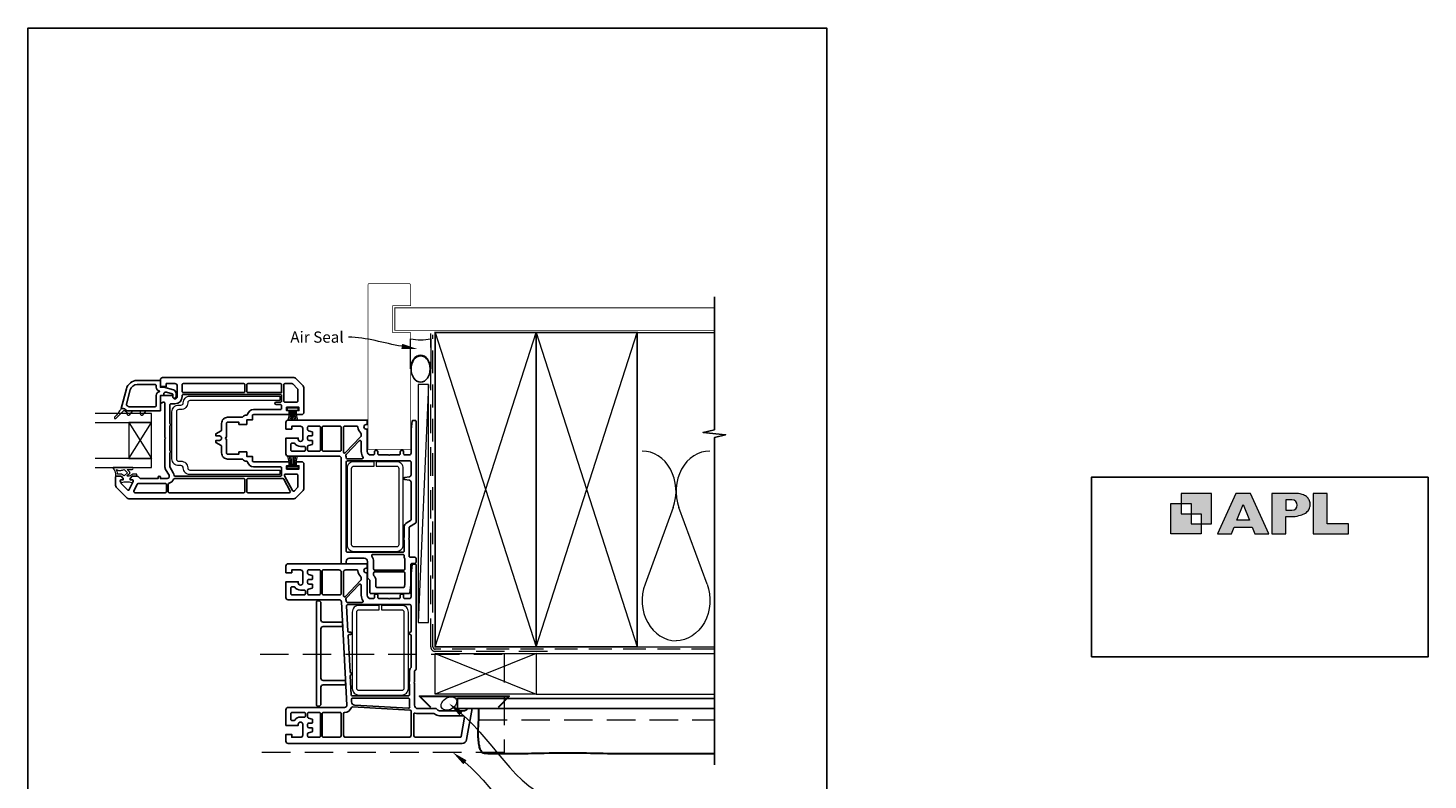
# Model space of a CAD drawing. Units: millimetres. Extents: x 23 to 1018, y -511 to 568.
# Drawn here: x 394 to 1018, y -107 to 228 of the extents above; entities that cross this region are included whole.
import ezdxf
from ezdxf import colors
from ezdxf.entities.mleader import LeaderData, LeaderLine
from ezdxf.math import Vec2, Vec3

# ---------------------------------------------------------------- set-up
doc = ezdxf.new("R2010")
doc.units = ezdxf.units.MM
doc.header["$MEASUREMENT"] = 0
doc.linetypes.add('DASHED', pattern=[19.05, 12.7, -6.35])
doc.layers.get('Defpoints').update_dxf_attribs({"color": 1})
doc.layers.add('APL Joinery', color=2, linetype='Continuous')
doc.styles.add('General notes', font='arial.ttf', dxfattribs={"height": 3.5})

# ---------------------------------------------------------------- blocks, each defined once
blk = doc.blocks.new('APL')
at = {"layer": 'APL Joinery'}
h = blk.add_hatch(color=250, dxfattribs=at)
h.paths.add_polyline_path([(-10.78, -2.25), (-10.78, 4.5), (-17.54, 4.5), (-17.54, 2.25), (-15.29, 2.25), (-15.29, 0), (-13.03, 0), (-13.03, -2.25)])
h.paths.add_polyline_path([(-13.03, -4.5), (-19.79, -4.5), (-19.79, 2.25), (-17.54, 2.25), (-17.54, 0), (-15.29, 0), (-15.29, -2.25), (-13.03, -2.25)])
h = blk.add_hatch(color=250, dxfattribs=at)
h.paths.add_polyline_path([(-9.43, -4.5), (-6.29, -4.5), (-5.71, -3.03), (-1.67, -3.03), (-1.1, -4.5), (2.06, -4.5), (-2.04, 4.5), (-5.34, 4.5)])
h.paths.add_polyline_path([(-3.68, 2.08), (-2.31, -1.42), (-5.07, -1.42)], flags=16)
h.paths.add_polyline_path([(2.72, -4.5), (5.84, -4.5), (5.84, -0.66), (6.17, -0.65), (6.59, -0.66), (6.96, -0.64), (7.43, -0.63), (7.89, -0.6), (8.33, -0.52), (8.73, -0.44), (9.12, -0.34), (9.41, -0.24), (9.69, -0.13), (9.93, -0.01), (10.2, 0.15), (10.4, 0.27), (10.58, 0.45), (10.76, 0.62), (10.92, 0.85), (11.02, 1.02), (11.12, 1.25), (11.2, 1.49), (11.23, 1.69), (11.24, 1.82), (11.24, 1.95), (11.24, 2.13), (11.21, 2.4), (11.17, 2.63), (11.09, 2.85), (11, 3.06), (10.9, 3.25), (10.76, 3.44), (10.61, 3.61), (10.39, 3.79), (10.19, 3.94), (9.98, 4.06), (9.74, 4.18), (9.47, 4.27), (9.23, 4.35), (8.99, 4.41), (8.67, 4.47), (8.47, 4.5), (8.34, 4.5), (2.72, 4.5)])
h.paths.add_polyline_path([(5.84, 0.76), (5.84, 3.09), (7.19, 3.09, -1), (7.19, 0.76)], flags=16)
h.paths.add_polyline_path([(11.9, -4.5), (19.79, -4.5), (19.8, -2.26), (15.01, -2.26), (15.01, 4.5), (11.9, 4.5)])
at = {"layer": 'APL Joinery', "color": 7, "lineweight": 9}
for points in [[(-10.78, -2.25), (-10.78, 4.5), (-17.54, 4.5), (-17.54, 2.25), (-15.29, 2.25), (-15.29, 0), (-13.03, 0), (-13.03, -2.25)], [(-1.67, -3.03), (-1.1, -4.5), (2.06, -4.5), (-2.04, 4.5), (-5.34, 4.5), (-9.43, -4.5), (-6.29, -4.5), (-5.71, -3.03)], [(15.01, 4.5), (11.9, 4.5), (11.9, -4.5), (19.79, -4.5), (19.8, -2.26), (15.01, -2.26)], [(-13.03, -4.5), (-19.79, -4.5), (-19.79, 2.25), (-17.54, 2.25), (-17.54, 0), (-15.29, 0), (-15.29, -2.25), (-13.03, -2.25)], [(-5.07, -1.42), (-3.68, 2.08), (-2.31, -1.42)]]:
    blk.add_lwpolyline(points, close=True, dxfattribs=at)
blk.add_lwpolyline([(8.34, 4.5), (2.72, 4.5), (2.72, -4.5), (5.84, -4.5), (5.84, -0.66), (6.17, -0.65), (6.59, -0.66), (6.96, -0.64), (7.43, -0.63), (7.89, -0.6), (8.33, -0.52), (8.73, -0.44), (9.12, -0.34), (9.41, -0.24), (9.69, -0.13), (9.93, -0.01), (10.2, 0.15), (10.4, 0.27), (10.58, 0.45), (10.76, 0.62), (10.92, 0.85), (11.02, 1.02), (11.12, 1.25), (11.2, 1.49), (11.23, 1.69), (11.24, 1.82), (11.24, 1.82), (11.24, 1.95), (11.24, 2.13), (11.21, 2.4), (11.17, 2.63), (11.09, 2.85), (11, 3.06), (10.9, 3.25), (10.76, 3.44), (10.61, 3.61), (10.39, 3.79), (10.19, 3.94), (9.98, 4.06), (9.74, 4.18), (9.47, 4.27), (9.23, 4.35), (8.99, 4.41), (8.67, 4.47), (8.47, 4.5), (8.34, 4.5), (8.24, 4.5)], dxfattribs=at)
blk.add_lwpolyline([(7.19, 3.09), (5.84, 3.09), (5.84, 0.76), (7.19, 0.76, 1)], format="xyb", close=True, dxfattribs=at)
blk = doc.blocks.new('sealant')
at = {"layer": 'APL Joinery', "color": 9, "lineweight": 20}
blk.add_lwpolyline([(-10.46, -7), (0, -7, -0.106806), (0, 0), (-10.46, 0)], format="xyb", dxfattribs=at)
at = {"layer": 'APL Joinery', "color": 9, "lineweight": 20, "extrusion": (0, 0, -1)}
blk.add_ellipse((-10.46, -3.5), major_axis=(4.77, 0), ratio=0.733157, start_param=-1.570796, end_param=1.570796, dxfattribs=at)
at = {"layer": 'APL Joinery', "color": 7, "lineweight": 25}
blk.add_ellipse((-10.46, -3.5), major_axis=(-4.56, 0), ratio=0.728665, dxfattribs=at)

msp = doc.modelspace()

# ---------------------------------------------------------------- linework, layer by layer
at = {"layer": 'APL Joinery', "color": 250, "lineweight": 5}
for p, q in [((572.68, 68.83), (568.13, -37.2)), ((681.76, 13.95), (669.2, -20.19)), ((696.84, -20.19), (684.29, 13.95))]:
    msp.add_line(p, q, dxfattribs=at)
at = {"layer": 'APL Joinery', "color": 7, "lineweight": 25, "const_width": 0.3}
msp.add_lwpolyline([(564.68, 64.28), (564.68, 91.88), (556.68, 91.88), (556.68, 103.88), (564.68, 103.88), (564.68, 112.88, 0.414214), (563.68, 113.88), (546.68, 113.88, 0.414214), (545.68, 112.88), (545.68, 64.28)], format="xyb", dxfattribs=at)
at = {"layer": 'APL Joinery', "color": 9, "ltscale": 0.7}
for points in [[(700.11, 90.88), (700.11, 107.88)], [(700.11, -48.12), (700.11, 45.13), (705.11, 46.38), (695.11, 47.38), (700.11, 48.63), (700.11, 90.88)]]:
    msp.add_lwpolyline(points, dxfattribs=at)
at = {"layer": 'APL Joinery', "color": 7, "lineweight": 25}
for points, const_width in [([(700.11, 102.88), (557.68, 102.88), (557.68, 92.88), (700.11, 92.88)], 0.4), ([(564.68, 64.28), (564.68, 39.89), (545.68, 39.89), (545.68, 64.28)], 0.3)]:
    msp.add_lwpolyline(points, dxfattribs=dict(at, const_width=const_width))
at = {"layer": 'APL Joinery', "color": 7, "linetype": 'DASHED', "lineweight": 13}
msp.add_lwpolyline([(625.68, -50.12), (575.68, -50.12, -0.414214), (573.68, -48.12), (573.68, 91.44)], format="xyb", dxfattribs=at)
at = {"layer": 'APL Joinery', "color": 8, "linetype": 'DASHED', "lineweight": 5, "ltscale": 0.8}
msp.add_lwpolyline([(700.11, -49.12), (575.68, -49.12, -0.414214), (574.68, -48.12), (574.68, 90.88)], format="xyb", dxfattribs=at)
at = {"layer": 'APL Joinery', "color": 7, "lineweight": 35, "const_width": 0.7}
for points in [[(575.68, -48.12), (575.68, 91.88), (620.68, 91.88), (620.68, -48.12)], [(620.68, -48.12), (620.68, 91.88), (665.68, 91.88), (665.68, -48.12)]]:
    msp.add_lwpolyline(points, close=True, dxfattribs=at)
at = {"layer": 'APL Joinery', "color": 250, "lineweight": 5}
for points in [[(575.68, -48.12), (620.68, 91.88)], [(575.68, 91.88), (620.68, -48.12)], [(620.68, -48.12), (665.68, 91.88)], [(620.68, 91.88), (665.68, -48.12)], [(665.68, 91.88), (700.11, 91.88)], [(665.68, -48.12), (700.11, -48.12)], [(620.68, -51.12), (700.11, -51.12)], [(620.68, -69.12), (700.11, -69.12)]]:
    msp.add_lwpolyline(points, dxfattribs=at)
at = {"layer": 'APL Joinery', "color": 2, "lineweight": 25}
for points in [[(454.18, 71.85, 0.414214), (453.18, 70.85), (453.18, 67.85), (455.78, 67.85), (455.78, 69.15), (459.68, 69.15, -0.414214), (460.68, 68.15), (460.68, 63.35, -0.414214), (459.68, 62.35, -0.414214), (458.68, 63.35), (458.68, 63.85), (453.18, 63.85), (453.18, 60.35), (454.51, 60.83, -0.520567), (455.18, 60.36), (455.18, 59.65), (455.18, 45.15, -1), (455.18, 44.55), (455.18, 32.3, 0.131652), (455.54, 30.95), (457.04, 28.35, -0.577377), (456.18, 26.85), (453.18, 26.85), (453.18, 27.35, 1), (452.18, 27.35), (452.18, 26.85), (444.38, 26.85, -0.198642), (444.03, 26.99), (443.32, 27.7, 0.198726), (442.97, 27.85), (440.68, 27.85), (439.68, 26.85), (439.68, 26.35), (440.58, 26.35, -0.548619), (441.03, 25.63), (441.03, 25.63), (440.87, 25.29), (439.29, 21.91, -0.520385), (438.56, 21.78), (436.46, 23.88, -0.107577), (435.31, 25.67, -0.523161), (435.78, 26.35), (436.68, 26.35), (436.68, 26.85), (435.68, 27.85), (433.48, 27.85, 0.414214), (433.18, 27.55), (433.18, 24.17, 0.19899), (433.76, 22.76), (438.09, 18.43, 0.198835), (439.51, 17.85), (512.35, 17.85, 0.19899), (513.76, 18.43), (516.59, 21.26, 0.198835), (517.18, 22.67), (517.18, 33.35, 0.414214), (516.18, 34.35), (513.78, 34.35), (513.78, 32.55), (514.93, 32.55), (514.93, 31.05), (514.48, 31.05), (509.43, 31.05), (509.43, 32.55), (510.58, 32.55), (510.58, 34.35), (509.43, 34.35), (494.68, 34.35, -0.414214), (494.18, 34.85), (494.18, 36.75), (491.68, 36.75), (491.68, 38.75), (488.18, 38.75), (488.18, 37.75), (483.18, 37.75, -0.414214), (482.68, 38.25), (482.68, 44.35, -1), (482.68, 45.35), (482.68, 51.45, -0.414214), (483.18, 51.95), (488.18, 51.95), (488.18, 50.95), (491.68, 50.95), (491.68, 52.95), (494.18, 52.95), (494.18, 54.85, -0.414214), (494.68, 55.35), (509.43, 55.35), (510.58, 55.35), (510.58, 57.15), (509.43, 57.15), (509.43, 58.65), (514.48, 58.65), (514.93, 58.65), (514.93, 57.15), (513.78, 57.15), (513.78, 55.35), (516.18, 55.35, 0.414214), (517.18, 56.35), (517.18, 67.02, 0.198912), (516.59, 68.43), (513.76, 71.26, 0.198748), (512.35, 71.85)], [(442.86, 70.55, 0.33953), (438.03, 66.84), (435.68, 58.05), (436.78, 58.05, -0.267949), (437.64, 57.55, 0.267949), (438.51, 57.05), (453.18, 57.05), (453.18, 63.85), (454.68, 63.85), (454.68, 64.38, -0.493145), (455.94, 65.34), (455.94, 65.34), (458.45, 64.67, -0.340034), (458.68, 64.38), (458.68, 63.4, 1), (460.18, 63.4), (460.18, 64.84, 0.339584), (458.99, 66.39), (454.68, 67.55), (453.18, 67.55), (453.18, 70.55)], [(442.86, 68.75, 0.339454), (439.77, 66.37), (438.06, 59.96, 0.328235), (438.27, 59.41, -0.059097), (438.78, 59, 0.202615), (439.14, 58.85), (450.88, 58.85, 0.414214), (451.38, 59.35), (451.38, 63.85, -0.354484), (452.81, 65.61, 0.809816), (452.81, 65.78, -0.354484), (451.38, 67.55), (451.38, 68.25, 0.414214), (450.88, 68.75)], [(463.38, 69.15, 0.414214), (462.88, 68.65), (462.88, 65.65, 0.414214), (463.38, 65.15), (490.38, 65.15, 0.414214), (490.88, 65.65), (490.88, 68.65, 0.414214), (490.38, 69.15)], [(492.18, 69.15, 0.414214), (491.68, 68.65), (491.68, 65.65, 0.414214), (492.18, 65.15), (507.23, 65.15), (507.23, 68.65, 0.414214), (506.73, 69.15)], [(508.73, 69.15, 0.414214), (508.23, 68.65), (508.23, 61.35, 0.414214), (508.73, 60.85), (509.43, 60.85), (513.98, 60.85, 0.414214), (514.48, 61.35), (514.48, 66.52, 0.199182), (514.33, 66.87), (512.21, 69, 0.198643), (511.85, 69.15)], [(463.38, 64.35, 0.414214), (462.88, 63.85), (462.88, 63.35, -0.412256), (459.7, 60.15), (457.88, 60.15, 0.414214), (457.38, 59.65), (457.38, 51.56, 0.201513), (457.53, 51.2, -0.420084), (457.53, 50.49, 0.201513), (457.38, 50.13), (457.38, 39.56, 0.201513), (457.53, 39.2, -0.420084), (457.53, 38.49, 0.201513), (457.38, 38.13), (457.38, 32.3, 0.131673), (457.44, 32.05), (458.95, 29.45, -0.097318), (459.35, 28.28, 0.375047), (459.84, 27.85), (506.73, 27.85, 0.414214), (507.23, 28.35), (507.23, 31.05), (507.23, 31.65, 0.414214), (506.73, 32.15), (494.68, 32.15, -0.341999), (492.06, 34.17, 0.332603), (491.6, 34.55, -0.21662), (489.97, 35.36, 0.226172), (489.58, 35.55), (483.18, 35.55, -0.414214), (480.48, 38.25), (480.48, 41.11, 0.267949), (480.23, 41.55), (477.98, 42.85), (477.98, 43.85), (479.48, 43.85, 0.414214), (480.48, 44.85, 0.414214), (479.48, 45.85), (477.98, 45.85), (477.98, 46.85), (480.23, 48.14, 0.267949), (480.48, 48.58), (480.48, 51.45, -0.414214), (483.18, 54.15), (489.58, 54.15, 0.226172), (489.97, 54.33, -0.216568), (491.6, 55.14, 0.331967), (492.06, 55.52, -0.342162), (494.68, 57.55), (506.73, 57.55, 0.414214), (507.23, 58.05), (507.23, 58.65), (507.23, 59.35, 0.414214), (506.73, 59.85), (504.73, 59.85, -1), (504.73, 60.85), (506.73, 60.85, 0.414214), (507.23, 61.35), (507.23, 63.85, 0.414214), (506.73, 64.35)], [(514.63, 44.38), (514.63, 44.88), (509.13, 44.88), (509.13, 37.88, 0.414214), (510.13, 36.88), (532.83, 36.88, -0.414214), (533.83, 35.88), (533.83, -11.12), (534.83, -11.12), (536.03, -11.02), (536.03, -10.12, -0.414214), (537.53, -8.62), (544.03, -8.62, -0.414214), (545.53, -10.12), (545.53, -17.21, 0.198912), (545.68, -17.56), (546.53, -18.42), (546.53, -23.92, 0.414214), (547.03, -24.42), (563.89, -24.42, 0.378242), (564.39, -23.98), (564.83, -20.45, 0.031099), (564.83, -20.39), (564.83, -11.42, -0.414214), (565.33, -10.92), (566.63, -10.92, 0.414214), (567.13, -10.42), (567.13, -8.72, 0.414214), (566.63, -8.22), (564.53, -8.22, -0.414214), (564.03, -7.72), (564.03, -0.22), (563.83, -0.02), (564.03, 0.18), (564.03, 4.98, -0.267949), (564.28, 5.42), (566.88, 6.92, 0.267949), (567.13, 7.35), (567.13, 52.48, 0.414214), (566.93, 52.68), (565.61, 52.68, 0.378921), (565.41, 52.51), (564.93, 48.68), (564.93, 38.18, -0.414214), (564.13, 37.38), (562.13, 37.38, -0.414214), (561.63, 37.88), (561.63, 38.88, 0.414214), (561.13, 39.38), (560.63, 39.38, 0.414214), (560.13, 38.88), (560.13, 37.88, -0.414214), (559.63, 37.38), (555.33, 37.38), (555.13, 37.18), (554.93, 37.38), (550.63, 37.38, -0.414214), (550.13, 37.88), (550.13, 38.88, 0.414214), (549.63, 39.38), (549.13, 39.38, 0.414214), (548.63, 38.88), (548.63, 37.88, -0.414214), (548.13, 37.38), (546.93, 37.38, -0.414214), (545.43, 38.88), (545.43, 48.88), (544.93, 48.88, -1), (544.93, 50.88), (545.43, 50.88), (545.43, 52.88), (510.13, 52.88, 0.414214), (509.13, 51.88), (509.13, 48.88), (511.73, 48.88), (511.73, 50.18), (515.63, 50.18, -0.414214), (516.63, 49.18), (516.63, 44.38, -1)], [(518.83, 39.58), (518.83, 41.11, -0.339454), (519.2, 41.59), (519.2, 41.59), (520.81, 42.02, 0.339454), (521.03, 42.31), (521.03, 43.58, 0.414214), (520.73, 43.88), (519.33, 43.88, -0.414214), (518.83, 44.38), (518.83, 45.38, -0.414214), (519.33, 45.88), (520.73, 45.88, 0.414214), (521.03, 46.18), (521.03, 47.45, 0.339454), (520.81, 47.74), (519.2, 48.17, -0.339454), (518.83, 48.66), (518.83, 49.68, -0.414214), (519.33, 50.18), (524.03, 50.18, -0.414214), (524.53, 49.68), (524.53, 39.58, -0.414214), (524.03, 39.08), (519.33, 39.08, -0.414214)], [(525.33, 39.58), (525.33, 49.68, -0.414214), (525.83, 50.18), (533.33, 50.18, -0.414214), (533.83, 49.68), (533.83, 39.55, -0.454496), (533.27, 39.05, 0.0339), (532.83, 39.08), (525.83, 39.08, -0.414214)], [(534.83, 38.6), (534.83, 49.68, -0.414214), (535.33, 50.18), (540.74, 50.18, -0.40067), (541.24, 49.71, 0.209167), (542.56, 47.05, -0.221671), (542.73, 46.67), (542.73, 45.88, -0.194257), (542.59, 45.54), (535.63, 38.32, -0.399681), (534.94, 38.29, -0.165888)], [(535.95, 37.5), (541.87, 43.64, -0.674509), (542.73, 43.29), (542.73, 38.88, 0.154193), (543.5, 36.47, -0.607187), (543.09, 35.68), (536.52, 35.68, -0.390634), (536.02, 36.14, 0.067637), (535.84, 36.98, -0.287299)], [(511.83, 39.08, -0.414214), (511.33, 39.58), (511.33, 42.18, -0.414214), (511.83, 42.68), (512.66, 42.68, -0.237848), (513.06, 42.48, 0.237848), (515.63, 41.18), (517.33, 41.18, -0.414214), (517.83, 40.68), (517.83, 39.58, -0.414214), (517.33, 39.08)], [(536.53, 34.68), (564.43, 34.68, -0.414214), (564.93, 34.18), (564.93, 28.55, -0.388406), (564.02, 27.55), (562.09, 27.38, 0.91533), (562.09, 26.38), (564.02, 26.21, -0.388725), (564.93, 25.22), (564.93, 8.62, -0.267949), (564.68, 8.19), (563.18, 7.32, 0.267949), (561.83, 4.98), (561.83, 1, -0.097133), (561.8, 0.81, 0.196116), (561.8, -0.85, -0.097133), (561.83, -1.04), (561.83, -5.42, -0.414214), (561.33, -5.92), (536.53, -5.92, -0.414214), (536.03, -5.42), (536.03, 34.18, -0.414214)], [(459.56, 26.85, 0.296575), (459.1, 26.55, -0.223546), (457.04, 24.76, 0.336147), (456.68, 24.28), (456.68, 21.05, 0.414214), (457.18, 20.55), (490.38, 20.55, 0.414214), (490.88, 21.05), (490.88, 26.35, 0.414214), (490.38, 26.85)], [(492.18, 26.85, 0.414214), (491.68, 26.35), (491.68, 21.05, 0.414214), (492.18, 20.55), (510.65, 20.55, 0.568656), (511.09, 21.28), (508.21, 26.58, 0.274977), (507.77, 26.85)], [(509.43, 28.85), (508.96, 28.85, 0.569198), (508.52, 28.11), (512.11, 21.5, 0.501774), (512.9, 21.39), (514.33, 22.82, 0.198526), (514.48, 23.17), (514.48, 28.35, 0.414214), (513.98, 28.85)], [(443.32, 24.65, 0.291473), (442.86, 24.36), (441.42, 21.26, 0.548619), (441.87, 20.55), (455.38, 20.55, 0.414214), (455.88, 21.05), (455.88, 24.15, 0.414214), (455.38, 24.65)], [(510.13, -11.12, 0.414214), (509.13, -12.12), (509.13, -15.12), (511.73, -15.12), (511.73, -13.82), (515.63, -13.82, -0.414214), (516.63, -14.82), (516.63, -19.62, -1.044063), (514.64, -19.53), (514.64, -19.12), (509.13, -19.12), (509.13, -26.12, 0.414214), (510.13, -27.12), (532.88, -27.12, -0.39896), (533.88, -28.07), (533.88, -28.07), (536.29, -74.07, -0.429634), (535.3, -75.12), (510.13, -75.12, 0.414214), (509.13, -76.12), (509.13, -83.12), (514.63, -83.12), (514.63, -82.62, -1), (516.63, -82.62), (516.63, -87.42, -0.414214), (515.63, -88.42), (511.73, -88.42), (511.73, -87.12), (509.13, -87.12), (509.13, -90.12, 0.414214), (510.13, -91.12), (587.72, -91.12, 0.364182), (589.69, -89.46), (592.13, -75.62), (590.13, -75.62), (589.43, -76.32, -0.198912), (588.72, -76.62), (577.55, -76.62, -0.198912), (576.84, -76.32), (576.84, -76.32), (576.13, -75.62), (567.93, -75.62, -0.414214), (566.43, -74.12), (566.43, -64.32), (566.23, -64.12), (566.43, -63.92), (566.43, -59.12, -0.267949), (566.68, -58.68), (566.88, -58.57, 0.267531), (567.13, -58.14), (567.13, -11.52, 0.414214), (566.93, -11.32), (565.61, -11.32, 0.379283), (565.41, -11.49), (564.93, -15.39), (564.93, -25.82, -0.414214), (564.13, -26.62), (562.13, -26.62, -0.414214), (561.63, -26.12), (561.63, -25.12, 0.414214), (561.13, -24.62), (560.63, -24.62, 0.414214), (560.13, -25.12), (560.13, -26.12, -0.414214), (559.63, -26.62), (555.33, -26.62), (555.13, -26.82), (554.93, -26.62), (550.63, -26.62, -0.414214), (550.13, -26.12), (550.13, -25.12, 0.414214), (549.63, -24.62), (549.13, -24.62, 0.414214), (548.63, -25.12), (548.63, -26.12, -0.414214), (548.13, -26.62), (546.93, -26.62, -0.414214), (545.43, -25.12), (545.43, -15.12), (544.93, -15.12, -1), (544.93, -13.12), (545.43, -13.12), (545.43, -11.12)], [(547.88, -6.92), (561.33, -6.92, -0.414214), (561.83, -7.42), (561.83, -7.72, 0.109552), (562.09, -8.86, -0.109552), (562.13, -9.07), (562.13, -13.42, -0.414214), (561.63, -13.92), (548.73, -13.92, -0.414214), (548.23, -13.42), (548.23, -10.12, 0.154193), (547.47, -7.7, -0.607187)], [(523.99, -13.82, -0.414214), (524.49, -14.32), (524.49, -24.42, -0.414214), (523.99, -24.92), (519.33, -24.92, -0.414214), (518.83, -24.42), (518.83, -22.89, -0.339454), (519.2, -22.41), (519.2, -22.41), (520.81, -21.98, 0.339454), (521.03, -21.69), (521.03, -20.42, 0.414214), (520.73, -20.12), (519.33, -20.12, -0.414214), (518.83, -19.62), (518.83, -18.62, -0.414214), (519.33, -18.12), (520.73, -18.12, 0.414214), (521.03, -17.82), (521.03, -16.55, 0.339454), (520.81, -16.26), (519.2, -15.83, -0.339454), (518.83, -15.34), (518.83, -14.32, -0.414214), (519.33, -13.82)], [(525.79, -13.82, 0.414214), (525.29, -14.32), (525.29, -24.42, 0.414214), (525.79, -24.92), (532.88, -24.92, -0.027442), (533.24, -24.94, 0.446734), (533.79, -24.44), (533.79, -14.82, 0.414214), (532.79, -13.82)], [(535.79, -13.82, 0.414214), (534.79, -14.82), (534.79, -25.31, 0.674682), (535.65, -25.65), (542.59, -18.46, 0.194257), (542.73, -18.12), (542.73, -17.33, 0.221671), (542.56, -16.95, -0.20925), (541.24, -14.29, 0.399988), (540.74, -13.82)], [(548.73, -14.72), (561.63, -14.72, -0.414214), (562.13, -15.22), (562.13, -20.25), (562.01, -21.28, -0.378242), (561.51, -21.72), (549.73, -21.72, -0.414214), (549.23, -21.22), (549.23, -18.62, 0.19045), (548.37, -16.44, -0.190615), (548.23, -16.09), (548.23, -15.22, -0.414214)], [(513.06, -21.52, 0.237848), (512.66, -21.32), (511.83, -21.32, 0.414214), (511.33, -21.82), (511.33, -24.42, 0.414214), (511.83, -24.92), (517.33, -24.92, 0.414214), (517.83, -24.42), (517.83, -23.32, 0.414214), (517.33, -22.82), (515.63, -22.82, -0.237848)], [(535.88, -26.98, -0.070453), (536.07, -27.86, 0.390634), (536.57, -28.32), (543.09, -28.32, 0.607188), (543.5, -27.53, -0.154193), (542.73, -25.12), (542.73, -20.71, 0.674509), (541.87, -20.36), (535.98, -26.46, 0.290259)], [(536.68, -29.32, 0.430152), (536.18, -29.84), (536.77, -41.14, 0.39896), (537.27, -41.62), (537.93, -41.62, -1), (537.93, -42.62), (537.38, -42.62, 0.429634), (536.88, -43.14), (537.72, -59.18, 0.318021), (538.08, -59.64, -0.707607), (538.12, -60.58, 0.318021), (537.82, -61.07), (538.26, -69.44, 0.398453), (538.75, -69.92), (563.73, -69.92, 0.414214), (564.23, -69.42), (564.23, -65.14, 0.097133), (564.2, -64.95, -0.196116), (564.2, -63.29, 0.097133), (564.23, -63.1), (564.23, -59.12, -0.170192), (564.82, -57.43, 0.1699), (564.93, -57.12), (564.93, -43.11, 0.384903), (564.48, -42.61, -0.905382), (564.48, -41.62, 0.384903), (564.93, -41.12), (564.93, -29.82, 0.414214), (564.43, -29.32)], [(538.82, -74.84, 0.334294), (538.32, -75.17, -0.315923), (535.33, -77.32, 0.411192), (534.83, -77.82), (534.83, -87.42, 0.414214), (535.83, -88.42), (563.93, -88.42, 0.414214), (564.93, -87.42), (564.93, -76.78, 0.398261), (564.46, -76.28)], [(538.86, -70.92, 0.429634), (538.36, -71.44), (538.42, -72.68, 0.382794), (539.84, -74.1), (563.79, -75.44, 0.490263), (564.31, -74.84, -0.049476), (564.23, -74.12), (564.23, -71.42, 0.414214), (563.73, -70.92)], [(511.83, -77.32, 0.414214), (511.33, -77.82), (511.33, -80.42, 0.414214), (511.83, -80.92), (512.66, -80.92, 0.237848), (513.06, -80.71, -0.237848), (515.63, -79.42), (517.33, -79.42, 0.414214), (517.83, -78.92), (517.83, -77.82, 0.414214), (517.33, -77.32)], [(519.33, -88.42, -0.414214), (518.83, -87.92), (518.83, -86.89, -0.339454), (519.2, -86.41), (519.2, -86.41), (520.81, -85.98, 0.339454), (521.03, -85.69), (521.03, -84.42, 0.414214), (520.73, -84.12), (519.33, -84.12, -0.414214), (518.83, -83.62), (518.83, -82.62, -0.414214), (519.33, -82.12), (520.73, -82.12, 0.414214), (521.03, -81.82), (521.03, -80.55, 0.339454), (520.81, -80.26), (519.2, -79.83, -0.339454), (518.83, -79.34), (518.83, -77.82, -0.414214), (519.33, -77.32), (524.03, -77.32, -0.414214), (524.53, -77.82), (524.53, -87.92, -0.414214), (524.03, -88.42)], [(525.83, -77.32, 0.414214), (525.33, -77.82), (525.33, -87.92, 0.414214), (525.83, -88.42), (532.83, -88.42, 0.414214), (533.83, -87.42), (533.83, -77.82, 0.414214), (533.33, -77.32)], [(566.79, -77.64, 0.509502), (566.13, -78.11), (566.13, -87.42, 0.414214), (567.13, -88.42), (586.72, -88.42, 0.36397), (587.21, -88), (588.72, -79.4, 0.466308), (588.23, -78.82), (577.55, -78.82, -0.190472), (575.36, -77.95, 0.190472), (575.02, -77.82), (567.93, -77.82, -0.078856)]]:
    msp.add_lwpolyline(points, format="xyb", close=True, dxfattribs=at)
at = {"layer": 'APL Joinery', "color": 7, "lineweight": 15}
msp.add_lwpolyline([(568.13, 68.83), (568.13, -37.2), (572.68, -37.2), (572.68, 68.83)], close=True, dxfattribs=at)
at = {"layer": 'APL Joinery', "color": 1, "lineweight": 13}
for points in [[(506.37, 61.6), (466.37, 61.6, 0.414214), (465.37, 60.6, -0.414214), (462.37, 57.6), (461.37, 57.6, 0.414214), (460.37, 56.6), (460.37, 35.6, 0.414214), (461.37, 34.6), (462.37, 34.6, -0.414214), (465.37, 31.6, 0.414214), (466.37, 30.6), (506.37, 30.6), (506.37, 28.6), (466.37, 28.6, -0.414214), (463.37, 31.6, 0.414214), (462.37, 32.6), (461.37, 32.6, -0.414214), (458.37, 35.6), (458.37, 56.6, -0.414214), (461.37, 59.6), (462.37, 59.6, 0.414214), (463.37, 60.6, -0.414214), (466.37, 63.6), (506.37, 63.6)], [(558.44, 32.38, -0.414214), (559.44, 31.38), (559.44, -2.62, -0.414214), (558.44, -3.62), (539.44, -3.62, -0.414214), (538.44, -2.62), (538.44, 31.38, -0.414214), (539.44, 32.38), (548.44, 32.38), (548.44, 34.38), (539.44, 34.38, 0.414214), (536.44, 31.38), (536.44, -2.62, 0.414214), (539.44, -5.62), (558.44, -5.62, 0.414214), (561.44, -2.62), (561.44, 31.38, 0.414214), (558.44, 34.38), (549.44, 34.38), (549.44, 32.38)], [(560.75, -31.62, -0.414214), (561.75, -32.62), (561.75, -66.62, -0.414214), (560.75, -67.62), (541.75, -67.62, -0.414214), (540.75, -66.62), (540.75, -32.62, -0.414214), (541.75, -31.62), (550.75, -31.62), (550.75, -29.62), (541.75, -29.62, 0.414214), (538.75, -32.62), (538.75, -66.62, 0.414214), (541.75, -69.62), (560.75, -69.62, 0.414214), (563.75, -66.62), (563.75, -32.62, 0.414214), (560.75, -29.62), (551.75, -29.62), (551.75, -31.62)]]:
    msp.add_lwpolyline(points, format="xyb", close=True, dxfattribs=at)
at = {"layer": 'APL Joinery', "color": 8, "lineweight": 5}
for points in [[(435.68, 58.05, -0.060111), (432.79, 54.22, 0.987564), (433.36, 53.66), (436.96, 57.23, -0.469009), (437.27, 57.2, 0.165553), (438.04, 56.62, -0.324121), (438.18, 56.43), (438.18, 55.8, 0.71036), (439.52, 55.33), (440.88, 57.05), (438.51, 57.05, -0.267949), (437.64, 57.55, 0.267949), (436.78, 58.05)], [(443.68, 57.05, -0.414214), (444.18, 56.55), (444.18, 55.8, 0.71036), (445.52, 55.33), (446.88, 57.05)], [(432.25, 31.85, 0.53715), (432.07, 31.57, -0.189876), (433.18, 27.85), (435.68, 27.85), (436.68, 26.85), (436.68, 26.35), (435.78, 26.35, 0.548619), (435.32, 25.63), (435.46, 25.33, 0.367722), (436.05, 25.06), (437.07, 25.35), (439.29, 25.35), (440.31, 25.06, 0.365163), (440.89, 25.33), (441.03, 25.63, 0.548186), (440.58, 26.35), (439.68, 26.35), (439.68, 26.85), (440.68, 27.85), (442.58, 27.85, 0.414214), (442.68, 27.95), (442.68, 28.75, 0.414214), (442.58, 28.85), (441.45, 28.85, 0.131865), (440.44, 28.58), (439.53, 28.05, -0.131653), (438.78, 27.85), (438.68, 27.85, -0.668158), (438.47, 28.36), (439.57, 29.28, 0.436348), (439.59, 29.64), (438.33, 30.95), (440.63, 30.95, 1), (440.63, 31.85)], [(438.5, 29.47), (437.17, 28.19, -0.413235), (436.75, 28.19), (436.38, 28.55, 0.198912), (435.68, 28.85), (434.07, 28.85, 0.137881), (433.52, 30.95, 0.213452), (435.51, 30.49, 0.074716), (437.05, 30.95)]]:
    msp.add_lwpolyline(points, format="xyb", close=True, dxfattribs=at)
for points in [[(509.76, 58.15), (509.76, 57.35), (514.56, 57.35), (514.56, 58.15)], [(509.76, 32.35), (514.56, 32.35), (514.56, 31.55), (509.76, 31.55)]]:
    msp.add_lwpolyline(points, close=True, dxfattribs=at)
for points in [[(511.11, 57.35), (510.01, 52.85)], [(511.47, 57.35), (510.75, 52.85)], [(511.82, 57.35), (511.46, 52.85)], [(512.16, 52.85), (512.16, 57.35)], [(512.51, 57.35), (512.87, 52.85)], [(512.85, 57.35), (513.58, 52.85)], [(513.21, 57.35), (514.31, 52.85)], [(439.18, 51.85), (449.18, 35.85)], [(439.18, 35.85), (449.18, 51.85)], [(511.11, 32.35), (510.01, 36.85)], [(511.47, 32.35), (510.75, 36.85)], [(511.82, 32.35), (511.46, 36.85)], [(512.16, 36.85), (512.16, 32.35)], [(512.51, 32.35), (512.87, 36.85)], [(512.85, 32.35), (513.58, 36.85)], [(513.21, 32.35), (514.31, 36.85)], [(575.68, -51.12), (620.68, -69.12)], [(620.68, -51.12), (575.68, -69.12)]]:
    msp.add_lwpolyline(points, dxfattribs=at)
at = {"layer": 'APL Joinery', "color": 7, "lineweight": 20}
for points in [[(424.18, 51.85), (449.18, 51.85), (449.18, 55.85), (424.18, 55.85)], [(424.18, 31.85), (449.18, 31.85), (449.18, 35.85), (424.18, 35.85)]]:
    msp.add_lwpolyline(points, dxfattribs=at)
for points in [[(439.18, 51.85), (439.18, 35.85), (449.18, 35.85), (449.18, 51.85)], [(575.68, -51.12), (620.68, -51.12), (620.68, -69.12), (575.68, -69.12)]]:
    msp.add_lwpolyline(points, close=True, dxfattribs=at)
at = {"layer": 'APL Joinery', "color": 142}
msp.add_lwpolyline([(868.19, -52.58), (1018.19, -52.58), (1018.19, 27.42), (868.19, 27.42)], close=True, dxfattribs=at)
at = {"layer": 'APL Joinery', "color": 2, "lineweight": 25}
msp.add_lwpolyline([(535.75, -64.57), (535.69, -63.54, 0.39896), (535.19, -63.07), (525.75, -63.07, -0.414214), (524.75, -62.07), (524.75, -40.07, -0.414214), (525.75, -39.07), (533.88, -39.07, 0.429634), (534.38, -38.54), (534.33, -37.54, 0.39896), (533.83, -37.07), (525.75, -37.07, -0.414214), (524.75, -36.07), (524.75, -28.57, 0.414214), (523.75, -27.57), (523.25, -27.57, 0.414214), (522.75, -28.07), (522.75, -74.07, 0.414214), (523.25, -74.57), (523.75, -74.57, 0.414214), (524.75, -73.57), (524.75, -66.07, -0.414214), (525.75, -65.07), (535.25, -65.07, 0.429634), (535.74, -64.54)], format="xyb", dxfattribs=at)
at = {"layer": 'APL Joinery', "color": 9}
msp.add_lwpolyline([(700.11, -48.12), (700.11, -100.62)], dxfattribs=at)
at = {"layer": 'APL Joinery', "color": 8, "linetype": 'DASHED', "lineweight": 5}
msp.add_lwpolyline([(497.62, -51.32), (606.43, -51.32), (606.43, -95.12), (497.62, -95.12)], dxfattribs=at)
at = {"layer": 'APL Joinery', "color": 7, "lineweight": 30}
for points in [[(573.68, -75.12), (568.68, -70.12), (608.68, -70.12), (603.68, -75.12)], [(595.04, -75.62), (595.03, -77.63), (595, -79.31), (594.96, -80.7), (594.91, -81.85), (594.85, -82.82), (594.8, -83.66), (594.75, -84.43), (594.72, -85.16), (594.7, -85.91), (594.7, -86.68), (594.71, -87.46), (594.74, -88.23), (594.79, -88.99), (594.85, -89.72), (594.92, -90.43), (595.01, -91.1), (595.11, -91.71), (595.23, -92.28), (595.35, -92.79), (595.49, -93.26), (595.64, -93.67), (595.79, -94.04), (595.96, -94.36), (596.13, -94.63), (596.31, -94.86), (596.5, -95.04), (596.72, -95.19), (596.97, -95.31), (597.27, -95.39), (597.62, -95.46), (598.03, -95.5), (598.52, -95.54), (599.08, -95.56), (599.71, -95.58), (600.39, -95.6), (601.12, -95.61), (601.88, -95.61), (602.65, -95.62), (603.43, -95.62), (604.21, -95.62), (604.97, -95.62), (605.72, -95.62), (606.45, -95.62), (607.18, -95.62), (607.91, -95.62), (608.64, -95.62), (609.38, -95.62), (610.12, -95.62), (610.89, -95.62), (611.7, -95.62), (612.56, -95.61), (613.52, -95.61), (614.58, -95.6), (615.78, -95.58), (617.13, -95.56), (618.67, -95.53), (620.39, -95.5), (622.29, -95.45), (624.32, -95.41), (626.44, -95.37), (628.63, -95.33), (630.84, -95.3), (633.03, -95.28), (635.18, -95.27), (637.25, -95.28), (639.25, -95.3), (641.19, -95.33), (643.09, -95.37), (644.96, -95.41), (646.82, -95.45), (648.68, -95.5), (650.55, -95.53), (652.45, -95.56), (654.38, -95.58), (656.37, -95.6), (658.42, -95.61), (660.55, -95.61), (662.77, -95.62), (665.08, -95.62), (667.51, -95.62), (670.05, -95.62), (672.71, -95.62), (675.48, -95.62), (678.35, -95.62), (681.32, -95.62), (684.37, -95.62), (687.5, -95.62), (690.7, -95.62), (693.97, -95.62), (697.31, -95.62), (700.11, -95.62)]]:
    msp.add_lwpolyline(points, dxfattribs=at)
at = {"layer": 'APL Joinery', "color": 7, "lineweight": 25}
msp.add_lwpolyline([(700.11, -75.62), (585.68, -75.62), (585.68, -71.12), (700.11, -71.12)], dxfattribs=at)
at = {"layer": 'APL Joinery', "color": 7, "linetype": 'DASHED', "lineweight": 5}
msp.add_lwpolyline([(595.04, -80.62), (700.11, -80.62)], dxfattribs=at)
at = {"layer": 'APL Joinery', "color": 250, "lineweight": 5}
for centre, start_param, end_param in [((667.94, 21.15), 1.158004, 3.141593), ((698.11, 21.15), 3.141593, 5.125182), ((683.02, -27.4), 4.299595, 6.283185)]:
    msp.add_ellipse(centre, major_axis=(0, -17.97), ratio=0.839632, start_param=start_param, end_param=end_param, dxfattribs=at)
at = {"layer": 'APL Joinery', "color": 250, "lineweight": 5, "extrusion": (0, 0, -1)}
msp.add_ellipse((683.02, -27.4), major_axis=(0, -17.97), ratio=0.839632, start_param=4.299595, end_param=6.283185, dxfattribs=at)
at = {"layer": 'APL Joinery', "color": 7, "lineweight": 9}
msp.add_ellipse((581.82, -73.33), major_axis=(-3.19, -1.98), ratio=0.710859, dxfattribs=at)
at = {"layer": 'Defpoints', "color": 8}
msp.add_lwpolyline([(394.19, -252.72), (750.19, -252.72), (750.19, 227.56), (394.19, 227.56)], close=True, dxfattribs=at)

# ---------------------------------------------------------------- block references
at = {"layer": 'APL Joinery', "xscale": -1.285037310656331, "yscale": 1.285037310656331, "zscale": 1.285037310656331, "rotation": 270}
msp.add_blockref('sealant', (573.68, 89.13), dxfattribs=at)
at = {"layer": 'APL Joinery', "color": 8, "xscale": 2, "yscale": 2, "zscale": 2}
msp.add_blockref('APL', (943.19, 11.21), dxfattribs=at)

# ---------------------------------------------------------------- leaders
at = {"layer": 'APL Joinery', "color": 0}
ml = msp.add_multileader_mtext('Standard', dxfattribs=at)
ml.set_content('{\\C0;Air Seal}', color=3, style='General notes')
ml.set_leader_properties(lineweight=13)
ml.build(insert=Vec2(0, 0))
ml.multileader.update_dxf_attribs({"leader_type": 2, "dogleg_length": 10, "arrow_head_size": 7})
ctx = ml.context
ctx.base_point, ctx.char_height, ctx.arrow_head_size, ctx.plane_origin = Vec3(509.09, 89.83), 5, 7, Vec3(802.47, 174.95)
notes = []
notes.append((ctx, [(1, (1, 1, 0), (547.05, 89.83), (-1, 0), 10, [(1, [(567.71, 84.58)], 0, [])])]))
ctx.mtext.insert, ctx.mtext.width, ctx.mtext.defined_height, ctx.mtext.line_spacing_style, ctx.mtext.flow_direction = Vec3(511.09, 92.38), 28.8154, 6.82, 2, 5
ml = msp.add_multileader_mtext('Standard', dxfattribs=at)
ml.set_content('{\\C0;Sealant}', color=3, style='General notes')
ml.set_leader_properties(lineweight=13)
ml.build(insert=Vec2(0, 0))
ml.multileader.update_dxf_attribs({"leader_type": 2, "dogleg_length": 10, "arrow_head_size": 7})
ctx = ml.context
ctx.base_point, ctx.char_height, ctx.arrow_head_size, ctx.plane_origin = Vec3(634.1, -116.35), 5, 7, Vec3(884.28, 0.16)
notes.append((ctx, [(0, (1, 1, 0), (624.1, -116.35), (1, 0), 10, [(1, [(581.82, -73.33)], 0, [])])]))
ctx.mtext.insert, ctx.mtext.width, ctx.mtext.defined_height, ctx.mtext.line_spacing_style, ctx.mtext.flow_direction = Vec3(636.1, -113.81), 26.488, 6.82, 2, 5
ml = msp.add_multileader_mtext('Standard', dxfattribs=at)
ml.set_content('{\\C7;Head Flashing above}', color=3, style='General notes')
ml.set_leader_properties(color=256, lineweight=13)
ml.build(insert=Vec2(0, 0))
ml.multileader.update_dxf_attribs({"leader_type": 2, "dogleg_length": 10, "arrow_head_size": 7})
ctx = ml.context
ctx.base_point, ctx.char_height, ctx.arrow_head_size, ctx.plane_origin = Vec3(634.1, -136.35), 5, 7, Vec3(916.58, -58.33)
notes.append((ctx, [(0, (1, 1, 0), (624.1, -136.35), (1, 0), 10, [(1, [(583.52, -95.12)], 0, [])])]))
ctx.mtext.insert, ctx.mtext.width, ctx.mtext.defined_height, ctx.mtext.line_spacing_style, ctx.mtext.flow_direction = Vec3(636.1, -133.81), 45.5886, 6.82, 2, 5
for ctx, leaders in notes:
    for number, flags, end, landing, length, lines in leaders:
        leader = LeaderData()
        leader.index, (leader.has_last_leader_line, leader.has_dogleg_vector, leader.attachment_direction) = number, flags
        leader.last_leader_point, leader.dogleg_vector, leader.dogleg_length = Vec3(end), Vec3(landing), length
        for number, points, colour, breaks in lines:
            line = LeaderLine()
            line.index, line.vertices, line.color, line.breaks = number, Vec3.list(points), colors.encode_raw_color(colour), breaks
            leader.lines.append(line)
        ctx.leaders.append(leader)

doc.saveas('drawing.dxf')
